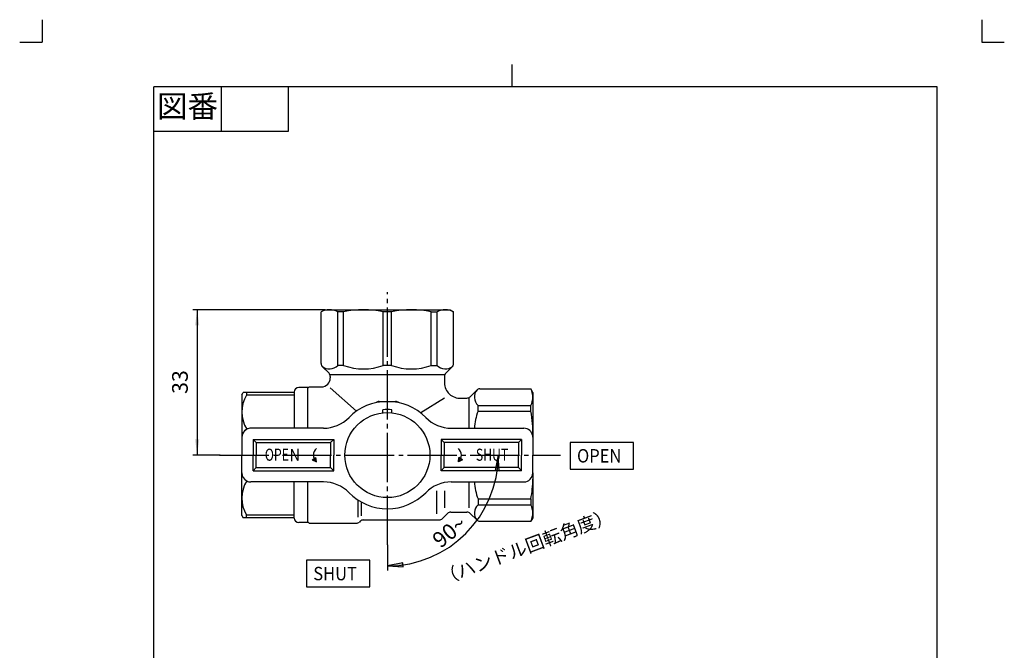
# Model space of a CAD drawing. Units: inches. Extents: x -5 to 215, y -5 to 302.
# Drawn here: x -5 to 215, y 161 to 302 of the extents above; entities that cross this region are included whole.
import ezdxf

# ---------------------------------------------------------------- set-up
doc = ezdxf.new("R2010")
doc.units = ezdxf.units.IN
doc.linetypes.add('DASH_CENTER', pattern=[14, 11, -1, 1, -1])
doc.linetypes.add('PHANTOM', pattern=[13, 10, -1, 0, -1, 0, -1])
for name, color, linetype in [('1', 7, 'Continuous'), ('CENTER', 7, 'Continuous'), ('CORE', 7, 'Continuous'), ('SCALE', 7, 'Continuous'), ('TEXT', 7, 'Continuous')]:
    doc.layers.add(name, color=color, linetype=linetype)
doc.styles.add('CONVERTER_11', font='txt.shx', dxfattribs={"width": 0.9})
doc.styles.add('CONVERTER_12', font='txt.shx', dxfattribs={"width": 0.7425})
doc.dimstyles.new('ME10_DIM_10', dxfattribs={"dimtxt": 3.5, "dimasz": 3.5, "dimexe": 1, "dimexo": 0, "dimgap": 1, "dimtad": 1, "dimzin": 12, "dimdsep": 46, "dimtxsty": 'CONVERTER_11', "dimsah": 1, "dimcen": 0.09, "dimclrd": 2, "dimclre": 2, "dimclrt": 7, "dimadec": 0, "dimazin": 0, "dimtfac": 1, "dimtdec": 4, "dimtix": 1, "dimtmove": 0, "dimatfit": 3, "dimfxl": 1, "dimtolj": 1, "dimtzin": 0, "dimarcsym": 0})
pattern_1 = [(45, (0, 0), (-0.3535534, 0.3535534), [])]

# ---------------------------------------------------------------- blocks, each defined once
blk = doc.blocks.new('開示A4')
at = {"layer": '1', "color": 4, "linetype": 'PHANTOM'}
for p, q in [((0, 302), (0, 297)), ((210, 302), (210, 297)), ((-5, 297), (0, 297)), ((210, 297), (215, 297))]:
    blk.add_line(p, q, dxfattribs=at)
at = {"layer": '1', "color": 2, "linetype": 'Continuous'}
for p, q in [((105, 287), (105, 292)), ((40, 287), (40, 277)), ((55, 287), (55, 277)), ((55, 277), (25, 277))]:
    blk.add_line(p, q, dxfattribs=at)
at = {"layer": '1', "color": 7, "linetype": 'Continuous'}
for p, q in [((25, 148.5), (25, 287)), ((105, 287), (25, 287)), ((200, 287), (105, 287)), ((200, 148.5), (200, 287))]:
    blk.add_line(p, q, dxfattribs=at)
at = {"layer": '1', "color": 2, "insert": (32.5, 282), "char_height": 5, "attachment_point": 5, "style": 'CONVERTER_11'}
blk.add_mtext('図番', dxfattribs=at)
blk = doc.blocks.new('開示A4枠')
at = {"layer": '1'}
blk.add_blockref('開示A4', (0, 0), dxfattribs=at)
blk = doc.blocks.new('*D3')
at = {"layer": '1', "color": 2, "linetype": 'Continuous'}
for p, q in [((63.15, 237.18), (33.65, 237.18)), ((34.65, 237.18), (34.65, 204.68)), ((39.69, 204.68), (33.65, 204.68))]:
    blk.add_line(p, q, dxfattribs=at)
at = {"layer": '1', "color": 2}
for points in [[(35.12, 233.68), (34.19, 233.68), (34.65, 237.18)], [(34.19, 208.18), (35.12, 208.18), (34.65, 204.68)]]:
    blk.add_solid(points, dxfattribs=at)
at = {"layer": '1', "color": 7, "insert": (33.65, 218.35), "char_height": 3.5, "attachment_point": 7, "rotation": 90, "line_spacing_factor": 0.60024, "style": 'CONVERTER_11'}
blk.add_mtext('33', dxfattribs=at)

msp = doc.modelspace()

# ---------------------------------------------------------------- hatches: boundary and pattern name
at = {"layer": '1', "linetype": 'Continuous'}
for points in [[(101.227, 201.222), (102.146, 201.157), (101.933, 204.681)], [(80.678, 179.69), (80.613, 180.609), (77.155, 179.902)]]:
    msp.add_hatch(color=2, dxfattribs=at).paths.add_polyline_path(points)
h = msp.add_hatch(dxfattribs=at)
h.set_pattern_fill('_USER', color=2, scale=2, angle=45, pattern_type=0)
h.set_pattern_definition([(45, (0, 0), (-1.414214, 1.414214), [])])
h.paths.add_polyline_path([(61.3, 203.181), (60.386, 203.586), (61.193, 204.175)])
h = msp.add_hatch(dxfattribs=at)
h.set_pattern_fill('_USER', color=2, scale=0.5, angle=45, pattern_type=0)
h.set_pattern_definition(pattern_1)
h.paths.add_polyline_path([(61.3, 203.181), (60.386, 203.586), (61.193, 204.175)])
h = msp.add_hatch(dxfattribs=at)
h.set_pattern_fill('_USER', color=2, scale=0.5, angle=45, pattern_type=0)
h.set_pattern_definition(pattern_1)
h.paths.add_polyline_path([(93.924, 203.586), (93.009, 203.181), (93.116, 204.175)])

# ---------------------------------------------------------------- linework, layer by layer
at = {"layer": '1', "color": 2, "linetype": 'Continuous'}
for p, q in [((101.933, 204.681), (101.227, 201.222)), ((102.146, 201.157), (101.933, 204.681)), ((101.227, 201.222), (102.146, 201.157)), ((77.155, 184.638), (77.155, 179.902)), ((80.613, 180.609), (77.155, 179.902)), ((80.678, 179.69), (80.613, 180.609)), ((77.155, 179.902), (80.678, 179.69)), ((77.155, 179.902), (77.155, 178.902))]:
    msp.add_line(p, q, dxfattribs=at)
msp.add_arc((77.155, 204.681), 24.779, 270, 0, dxfattribs=at)
at = {"layer": '1', "color": 7}
for p in [(63.155, 237.181), (39.688, 204.681)]:
    msp.add_point(p, dxfattribs=at)
at = {"layer": 'CENTER', "color": 2, "linetype": 'DASH_CENTER'}
for p, q in [((77.155, 184.638), (77.155, 241.118)), ((39.688, 204.681), (115.83, 204.681))]:
    msp.add_line(p, q, dxfattribs=at)
at = {"layer": 'CORE', "color": 7, "linetype": 'Continuous'}
for p, q in [((63.155, 237.181), (62.355, 236.719)), ((62.355, 225.145), (62.355, 236.719)), ((63.155, 237.181), (91.155, 237.181)), ((66.057, 224.731), (66.057, 236.719)), ((67.362, 236.719), (66.057, 236.719)), ((67.362, 224.731), (67.362, 236.719)), ((76.232, 224.731), (76.232, 236.719)), ((78.078, 236.719), (76.232, 236.719)), ((78.078, 224.731), (78.078, 236.719)), ((86.947, 224.731), (86.947, 236.719)), ((86.947, 236.719), (88.252, 236.719)), ((88.252, 224.731), (88.252, 236.719)), ((91.155, 237.181), (91.955, 236.719)), ((91.955, 225.145), (91.955, 236.719)), ((64.112, 222.974), (62.648, 224.438)), ((67.362, 224.731), (66.057, 224.731)), ((78.078, 224.731), (76.232, 224.731)), ((86.947, 224.731), (88.252, 224.731)), ((90.198, 222.974), (91.662, 224.438)), ((64.405, 222.681), (89.905, 222.681)), ((64.405, 222.681), (89.905, 222.681)), ((64.405, 222.267), (64.405, 221.931)), ((89.905, 222.267), (89.905, 220.431)), ((44.655, 218.181), (44.943, 218.681)), ((44.655, 218.181), (44.655, 208.681)), ((56.355, 218.681), (44.943, 218.681)), ((45.655, 218.681), (45.655, 218.081)), ((56.355, 218.081), (45.655, 218.081)), ((56.355, 218.781), (56.355, 210.681)), ((59.355, 219.781), (57.355, 219.781)), ((59.355, 219.631), (59.655, 219.931)), ((59.355, 210.681), (59.355, 219.781)), ((59.655, 219.931), (62.405, 219.931)), ((70.249, 214.495), (64.405, 219.681)), ((95.648, 217.724), (97.112, 219.188)), ((97.819, 219.481), (109.193, 219.481)), ((109.655, 218.681), (109.193, 219.481)), ((109.655, 218.681), (109.655, 208.681)), ((75.305, 216.681), (79.005, 216.681)), ((89.905, 217.431), (84.595, 214.096)), ((93.905, 217.431), (94.94, 217.431)), ((95.355, 217.431), (95.355, 216.491)), ((95.355, 217.431), (95.355, 210.681)), ((97.405, 215.779), (109.193, 215.779)), ((97.405, 214.473), (97.405, 215.779)), ((109.193, 214.473), (109.193, 215.779)), ((76.155, 214.128), (76.155, 214.832)), ((78.155, 214.128), (78.155, 214.832)), ((97.405, 214.473), (109.193, 214.473)), ((62.872, 210.681), (46.655, 210.681)), ((91.437, 210.681), (107.655, 210.681)), ((44.655, 208.681), (44.655, 204.681)), ((47.155, 208.181), (65.155, 208.181)), ((47.155, 208.181), (47.155, 204.681)), ((47.155, 208.181), (47.855, 207.481)), ((47.855, 207.481), (47.855, 204.681)), ((47.855, 207.481), (64.455, 207.481)), ((65.155, 208.181), (64.455, 207.481)), ((64.455, 207.481), (64.455, 204.681)), ((65.155, 208.181), (65.155, 204.681)), ((107.155, 208.181), (89.155, 208.181)), ((89.155, 208.181), (89.855, 207.481)), ((89.155, 208.181), (89.155, 204.681)), ((106.455, 207.481), (89.855, 207.481)), ((89.855, 207.481), (89.855, 204.681)), ((107.155, 208.181), (106.455, 207.481)), ((106.455, 207.481), (106.455, 204.681)), ((107.155, 208.181), (107.155, 204.681)), ((109.655, 208.681), (109.655, 204.681)), ((44.655, 200.681), (44.655, 204.681)), ((47.155, 201.181), (47.155, 204.681)), ((47.855, 201.881), (47.855, 204.681)), ((55.728, 205.986), (55.728, 203.308)), ((55.792, 205.98), (57.057, 203.45)), ((57.128, 206.108), (57.128, 203.458)), ((64.455, 201.881), (64.455, 204.681)), ((65.155, 201.181), (65.155, 204.681)), ((89.155, 201.181), (89.155, 204.681)), ((89.855, 201.881), (89.855, 204.681)), ((106.455, 201.881), (106.455, 204.681)), ((107.155, 201.181), (107.155, 204.681)), ((109.655, 200.681), (109.655, 204.681)), ((60.386, 203.586), (61.193, 204.175)), ((93.924, 203.586), (93.116, 204.175)), ((44.655, 191.181), (44.655, 200.681)), ((47.155, 201.181), (47.855, 201.881)), ((47.155, 201.181), (65.155, 201.181)), ((47.855, 201.881), (64.455, 201.881)), ((65.155, 201.181), (64.455, 201.881)), ((89.155, 201.181), (89.855, 201.881)), ((107.155, 201.181), (89.155, 201.181)), ((106.455, 201.881), (89.855, 201.881)), ((107.155, 201.181), (106.455, 201.881)), ((109.655, 200.681), (109.655, 199.324)), ((62.872, 198.681), (46.655, 198.681)), ((56.355, 190.581), (56.355, 198.681)), ((59.355, 189.581), (59.355, 198.681)), ((91.437, 198.681), (107.655, 198.681)), ((95.355, 198.681), (95.355, 192.888)), ((109.655, 199.324), (109.655, 190.681)), ((88.123, 196.681), (88.123, 191.564)), ((89.905, 196.681), (89.905, 192.888)), ((70.605, 190.807), (70.605, 194.626)), ((71.355, 191.138), (71.355, 194.176)), ((97.405, 194.889), (109.193, 194.889)), ((97.405, 194.889), (97.405, 193.584)), ((109.193, 194.889), (109.193, 193.584)), ((89.448, 190.474), (90.612, 191.638)), ((91.319, 191.931), (94.94, 191.931)), ((95.648, 191.638), (97.112, 190.174)), ((97.405, 193.584), (109.193, 193.584)), ((44.655, 191.181), (44.943, 190.681)), ((56.355, 190.681), (44.943, 190.681)), ((45.655, 190.681), (45.655, 191.281)), ((56.355, 191.281), (45.655, 191.281)), ((59.355, 189.581), (57.355, 189.581)), ((59.355, 189.731), (59.655, 189.431)), ((59.655, 189.431), (70.19, 189.431)), ((71.062, 189.888), (70.898, 189.724)), ((71.769, 190.181), (88.74, 190.181)), ((97.819, 189.881), (109.193, 189.881)), ((109.655, 190.681), (109.193, 189.881))]:
    msp.add_line(p, q, dxfattribs=at)
for points in [[(60.386, 203.586), (61.3, 203.181), (61.193, 204.175)], [(93.924, 203.586), (93.009, 203.181), (93.116, 204.175)]]:
    msp.add_lwpolyline(points, dxfattribs=at)
msp.add_circle((77.155, 204.681), 9.5, dxfattribs=at)
for centre, radius, start, end in [((64.206, 233.24), 3.941, 61.98079, 118.01921), ((71.797, 215.661), 21.52, 78.1078, 101.8922), ((82.512, 215.661), 21.52, 78.1078, 101.8922), ((90.103, 233.24), 3.941, 61.98079, 118.01921), ((63.355, 225.145), 1, 180, 225), ((64.206, 226.473), 2.542, 229.80004, 316.74362), ((71.797, 236.622), 12.691, 249.5478, 290.4522), ((82.512, 236.622), 12.691, 249.5478, 290.4522), ((90.103, 226.473), 2.542, 223.25638, 310.19996), ((90.955, 225.145), 1, 315, 0), ((63.405, 222.267), 1, 0, 45), ((90.905, 222.267), 1, 135, 180), ((62.405, 221.931), 2, 270, 0), ((93.405, 220.931), 3.536, 188.1301, 278.1301), ((52.157, 214.331), 7.506, 150.02265, 211.09388), ((57.355, 218.781), 1, 90, 180), ((99.147, 217.63), 2.542, 139.80004, 226.74362), ((97.819, 218.481), 1, 90, 135), ((105.714, 217.63), 3.941, 331.98079, 28.01921), ((77.155, 204.681), 12, 90, 135.573), ((75.305, 215.681), 1, 90, 133.16585), ((77.155, 204.681), 12, 44.427, 90), ((79.005, 215.681), 1, 46.83415, 90), ((94.94, 218.431), 1, 270, 315), ((77.155, 204.681), 10.2, 84.37373, 95.62627), ((109.296, 210.039), 12.691, 159.5478, 177.09842), ((88.135, 210.039), 21.52, 357.22705, 11.8922), ((62.872, 218.681), 8, 270, 315.573), ((91.437, 218.681), 8, 224.427, 270), ((46.655, 208.681), 2, 90, 180), ((46.655, 208.681), 2, 117.57058, 180), ((46.655, 208.681), 2, 90, 117.57058), ((107.655, 208.681), 2, 9.10461, 90), ((107.655, 208.681), 2, 0, 9.10461), ((62.623, 204.681), 2, 131.40962, 228.59038), ((91.686, 204.681), 2, 311.40962, 48.59038), ((46.655, 200.681), 2, 180, 242.42942), ((107.655, 200.681), 2, 270, 0), ((52.157, 195.032), 7.506, 148.90612, 209.97735), ((46.655, 200.681), 2, 242.42942, 270), ((62.872, 190.681), 8, 44.427, 90), ((91.437, 190.681), 8, 90, 135.573), ((109.296, 199.324), 12.691, 182.90158, 200.4522), ((88.135, 199.324), 21.52, 348.1078, 0), ((77.155, 204.681), 12, 224.427, 270), ((77.155, 204.681), 12, 270, 315.573), ((91.319, 190.931), 1, 90, 135), ((94.94, 190.931), 1, 45, 90), ((99.147, 191.732), 2.542, 133.25638, 220.19996), ((105.714, 191.732), 3.941, 331.98079, 28.01921), ((57.355, 190.581), 1, 180, 270), ((70.19, 190.431), 1, 270, 315), ((71.769, 189.181), 1, 90, 135), ((88.74, 191.181), 1, 270, 315), ((97.819, 190.881), 1, 225, 270)]:
    msp.add_arc(centre, radius, start, end, dxfattribs=at)
at = {"layer": 'TEXT', "color": 7, "linetype": 'Continuous'}
for points in [[(118.026, 207.524), (118.026, 201.524), (132.126, 201.524), (132.126, 207.524), (118.026, 207.524)], [(59.104, 181.199), (59.104, 175.199), (73.204, 175.199), (73.204, 181.199), (59.104, 181.199)]]:
    msp.add_lwpolyline(points, close=True, dxfattribs=at)

# ---------------------------------------------------------------- block references
msp.add_blockref('開示A4枠', (0, 0))

# ---------------------------------------------------------------- texts
at = {"layer": '1', "color": 7, "insert": (89.014, 183.714), "char_height": 3.5, "attachment_point": 7, "rotation": 38.69128, "style": 'CONVERTER_11'}
msp.add_mtext('90{\\Fgdt;~}', dxfattribs=at)
at = {"layer": 'CORE', "color": 7, "style": 'CONVERTER_12', "width": 0.7425}
for s, p in [('OPE', (49.775, 203.415)), ('SHUT', (96.925, 203.415))]:
    msp.add_text(s, height=2.7, dxfattribs=at).set_placement(p)
at = {"layer": 'SCALE', "color": 7, "insert": (89.859, 174.719), "char_height": 3, "attachment_point": 7, "rotation": 20.55314, "style": 'CONVERTER_11'}
msp.add_mtext('（ハンドル回転角度）', dxfattribs=at)
at = {"layer": 'TEXT', "color": 7, "style": 'CONVERTER_11', "width": 0.9}
for s, p in [('OPEN', (119.526, 203.024)), ('SHUT', (60.604, 176.699))]:
    msp.add_text(s, height=3, dxfattribs=at).set_placement(p)

# ---------------------------------------------------------------- dimensions: what is measured, and where the dimension line sits
at = {"layer": '1'}
dim = msp.add_linear_dim(base=(34.655, 204.681), p1=(63.155, 237.181), p2=(39.688, 204.681), angle=90, text='33', dimstyle='ME10_DIM_10', dxfattribs=at)
dim.commit()
dim.dimension.update_dxf_attribs({"geometry": '*D3', "text_midpoint": (31.905, 220.931), "text_rotation": 90})

doc.saveas('drawing.dxf')
